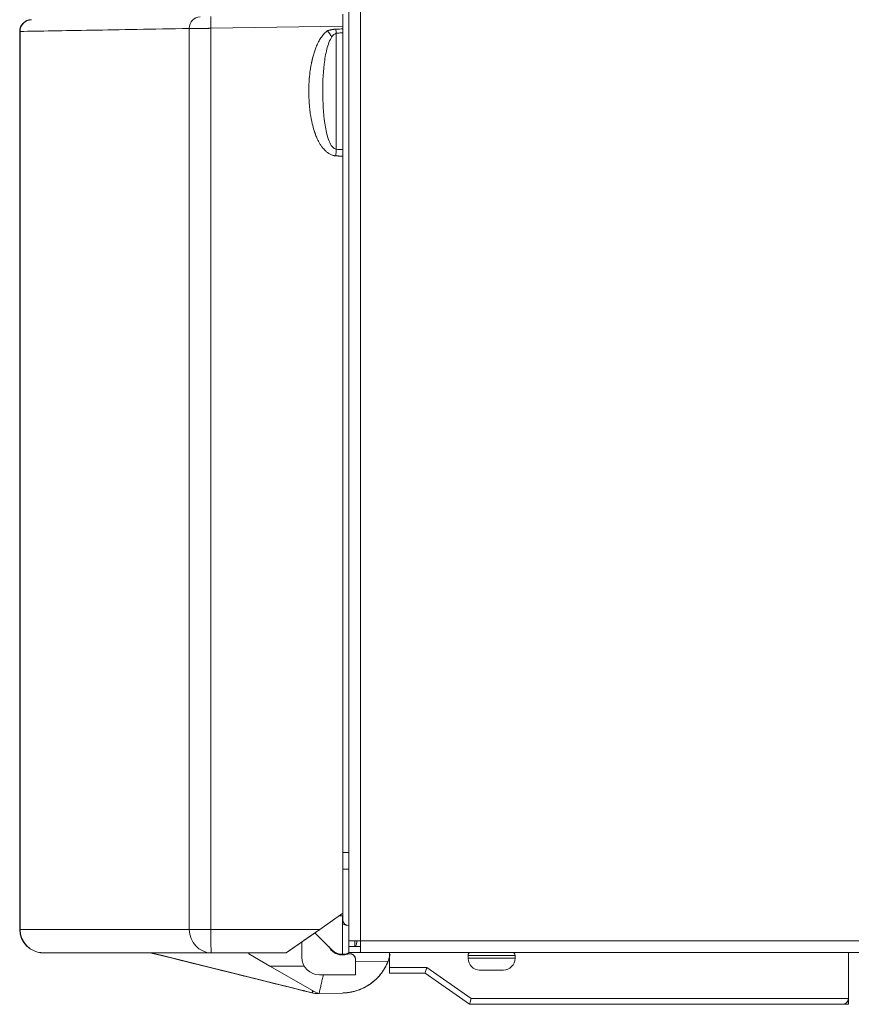
# Model space of a CAD drawing. Units: millimetres. Extents: x 1064 to 2837, y 526 to 2797.
# Drawn here: x 1064 to 1206, y 1276 to 1443 of the extents above; entities that cross this region are included whole.
import ezdxf

# ---------------------------------------------------------------- set-up
doc = ezdxf.new("R2010")
doc.units = ezdxf.units.MM
doc.layers.add('1', color=7, linetype='Continuous', true_color=0xffffff)

msp = doc.modelspace()

# ---------------------------------------------------------------- linework, layer by layer
at = {"layer": '1', "color": 18, "linetype": 'Continuous', "lineweight": 18}
for p, q in [((1120.06, 1286.46), (1120.06, 2132.46)), ((1066.06, 1443.23), (1066.02, 1443.23)), ((1119.06, 1441.65), (1119.06, 1444.15)), ((1119.06, 1441.66), (1119.06, 1442.15)), ((1119.06, 1434.95), (1119.06, 1441.65)), ((1119.06, 1441.65), (1119.06, 1441.65)), ((1064.06, 1441.23), (1064.06, 1288.39)), ((1119.06, 1433.85), (1119.06, 1434.95)), ((1119.06, 1291.13), (1119.06, 1433.85)), ((1119.06, 1291.13), (1119.06, 1419.98)), ((1119.06, 1294.03), (1119.06, 1417.81)), ((1119.06, 1301.46), (1120.06, 1301.46)), ((1119.06, 1298.63), (1120.06, 1298.63)), ((1119.06, 1298.63), (1120.06, 1298.63)), ((1119.06, 1294.03), (1119.06, 1290.69)), ((1119.06, 1294.03), (1119.06, 1294.03)), ((1119.06, 1291.13), (1115.14, 1288.39)), ((1119.06, 1291.13), (1115.14, 1288.39)), ((1119.06, 1290.69), (1118.44, 1290.71)), ((1118.44, 1290.71), (1118.98, 1290.7)), ((1119.06, 1290.69), (1118.44, 1290.71)), ((1118.98, 1290.7), (1118.98, 1284.14)), ((1118.98, 1290.7), (1119.06, 1290.69)), ((1119.06, 1291.13), (1119.06, 1291.13)), ((1119.06, 1289.97), (1119.06, 1290.69)), ((1119.06, 1289.97), (1119.06, 1290.69)), ((1119.06, 1290.69), (1119.06, 1290.69)), ((1120.06, 1289.01), (1119.76, 1289.11)), ((1115.14, 1288.39), (1109.43, 1284.39)), ((1115.14, 1288.39), (1113, 1286.89)), ((1117.21, 1284.87), (1114.29, 1287.79)), ((1113, 1286.89), (1109.43, 1284.39)), ((1112.08, 1286.25), (1112.08, 1283.63)), ((1113, 1286.89), (1113, 1286.89)), ((1120.06, 1285.46), (1120.06, 1286.46)), ((1120.06, 1286.46), (1122.06, 1286.46)), ((1121.06, 1285.46), (1121.06, 1286.46)), ((1122.06, 1284.46), (1122.06, 1286.46)), ((1067.45, 1284.44), (1067.45, 1284.44)), ((1067.45, 1284.44), (1067.45, 1284.44)), ((1067.45, 1284.44), (1067.45, 1284.44)), ((1067.45, 1284.44), (1067.45, 1284.44)), ((1067.45, 1284.44), (1067.45, 1284.44)), ((1073.06, 1284.39), (1068.06, 1284.39)), ((1068.06, 1284.39), (1073.06, 1284.39)), ((1073.06, 1284.39), (1068.06, 1284.39)), ((1068.06, 1284.39), (1073.06, 1284.39)), ((1073.06, 1284.39), (1068.06, 1284.39)), ((1068.06, 1284.39), (1073.06, 1284.39)), ((1073.06, 1284.39), (1068.06, 1284.39)), ((1068.06, 1284.39), (1073.06, 1284.39)), ((1084.82, 1284.39), (1073.06, 1284.39)), ((1073.06, 1284.39), (1086.39, 1284.39)), ((1086.39, 1284.39), (1073.06, 1284.39)), ((1073.06, 1284.39), (1085.24, 1284.39)), ((1085.24, 1284.39), (1073.06, 1284.39)), ((1073.06, 1284.39), (1086.39, 1284.39)), ((1086.39, 1284.39), (1073.06, 1284.39)), ((1073.06, 1284.39), (1084.82, 1284.39)), ((1084.92, 1284.39), (1084.91, 1284.39)), ((1084.91, 1284.39), (1086.39, 1284.39)), ((1084.91, 1284.39), (1086.39, 1284.39)), ((1084.92, 1284.39), (1084.91, 1284.39)), ((1085.33, 1284.39), (1086.39, 1284.39)), ((1085.33, 1284.39), (1085.33, 1284.39)), ((1085.34, 1284.39), (1085.33, 1284.39)), ((1085.33, 1284.39), (1086.39, 1284.39)), ((1088.34, 1283.91), (1086.39, 1284.39)), ((1086.39, 1284.39), (1088.34, 1283.91)), ((1086.39, 1284.39), (1086.39, 1284.39)), ((1093.58, 1284.39), (1086.39, 1284.39)), ((1086.39, 1284.39), (1086.39, 1284.39)), ((1086.39, 1284.39), (1093.58, 1284.39)), ((1086.39, 1284.39), (1086.39, 1284.39)), ((1088.34, 1283.91), (1109.27, 1278.71)), ((1088.34, 1283.91), (1109.27, 1278.71)), ((1096.65, 1284.39), (1096.92, 1284.39)), ((1096.92, 1284.39), (1109.43, 1284.39)), ((1101.56, 1284.39), (1101.56, 1284.39)), ((1101.56, 1284.39), (1101.56, 1284.39)), ((1109.43, 1284.39), (1101.56, 1284.39)), ((1103.03, 1284.39), (1103.03, 1284.22)), ((1103.03, 1284.22), (1106.64, 1282.13)), ((1109.43, 1284.39), (1109.43, 1284.39)), ((1118.78, 1284.15), (1118.78, 1284.15)), ((1120.06, 1285.46), (1121.06, 1285.46)), ((1122.06, 1285.46), (1120.06, 1285.46)), ((1120.06, 1284.46), (1120.06, 1285.46)), ((1122.06, 1284.46), (1120.06, 1284.46)), ((1413.06, 1284.46), (1122.06, 1284.46)), ((1126.98, 1281.91), (1126.98, 1284.46)), ((1140.36, 1283.96), (1140.36, 1283.46)), ((1148.36, 1283.46), (1148.36, 1283.96)), ((1205.08, 1284.46), (1205.08, 1276.58)), ((1205.08, 1276.58), (1205.08, 1284.46)), ((1205.08, 1284.46), (1205.08, 1276.58)), ((1205.08, 1284.46), (1205.08, 1276.63)), ((1205.08, 1276.63), (1205.08, 1284.46)), ((1205.08, 1284.46), (1205.08, 1276.63)), ((1205.08, 1276.63), (1205.08, 1284.46)), ((1205.08, 1284.46), (1205.08, 1276.58)), ((1205.08, 1277.76), (1205.08, 1284.46)), ((1205.08, 1284.46), (1205.08, 1277.76)), ((1205.08, 1284.46), (1205.08, 1276.58)), ((1205.08, 1276.58), (1205.08, 1284.46)), ((1113.86, 1277.97), (1106.64, 1282.13)), ((1112.48, 1282.13), (1106.64, 1282.13)), ((1121.2, 1280.63), (1121.2, 1283.24)), ((1121.2, 1280.63), (1121.2, 1283.24)), ((1121.21, 1280.63), (1121.21, 1283.24)), ((1126.75, 1282.99), (1121.21, 1282.89)), ((1126.75, 1282.99), (1121.21, 1282.89)), ((1114.88, 1280.64), (1114.88, 1280.64)), ((1115.08, 1280.63), (1121.21, 1280.63)), ((1121.21, 1280.63), (1115.08, 1280.63)), ((1121.2, 1280.63), (1115.08, 1280.63)), ((1115.08, 1280.63), (1121.2, 1280.63)), ((1121.2, 1280.63), (1121.2, 1280.63)), ((1121.21, 1280.63), (1121.21, 1280.63)), ((1126.98, 1280.93), (1126.98, 1280.93)), ((1126.98, 1280.93), (1133.03, 1280.93)), ((1133.03, 1280.93), (1126.98, 1280.93)), ((1126.98, 1280.93), (1126.98, 1280.93)), ((1126.98, 1280.93), (1133.03, 1280.93)), ((1133.03, 1280.93), (1126.98, 1280.93)), ((1126.98, 1280.93), (1126.98, 1280.93)), ((1126.98, 1280.93), (1133.03, 1280.93)), ((1133.03, 1280.93), (1126.98, 1280.93)), ((1126.98, 1280.93), (1126.98, 1280.93)), ((1126.98, 1280.93), (1133.03, 1280.93)), ((1133.03, 1280.93), (1126.98, 1280.93)), ((1140.6, 1275.63), (1133.03, 1280.93)), ((1133.03, 1280.93), (1133.03, 1280.93)), ((1142.36, 1281.46), (1142.38, 1281.46)), ((1142.38, 1281.46), (1142.76, 1281.46)), ((1144.64, 1281.46), (1142.76, 1281.46)), ((1144.64, 1281.46), (1145.01, 1281.46)), ((1145.01, 1281.46), (1145.56, 1281.46)), ((1146.36, 1281.46), (1145.56, 1281.46)), ((1109.27, 1278.71), (1112.61, 1277.88)), ((1112.61, 1277.88), (1109.27, 1278.71)), ((1112.61, 1277.88), (1112.61, 1277.88)), ((1112.61, 1277.88), (1112.61, 1277.88)), ((1113.9, 1277.56), (1113.9, 1277.94)), ((1114.3, 1277.46), (1113.9, 1277.56)), ((1118.98, 1277.55), (1114.3, 1277.46)), ((1118.97, 1277.55), (1114.3, 1277.46)), ((1118.97, 1277.55), (1114.3, 1277.46)), ((1114.3, 1277.46), (1118.97, 1277.55)), ((1114.3, 1277.46), (1114.3, 1277.46)), ((1114.3, 1277.46), (1114.3, 1277.46)), ((1114.69, 1277.47), (1118.97, 1277.55)), ((1115.01, 1277.48), (1114.72, 1277.47)), ((1118.97, 1277.55), (1115, 1277.48)), ((1115.01, 1277.48), (1118.97, 1277.55)), ((1118.98, 1277.55), (1115.01, 1277.48)), ((1205.08, 1277.76), (1205.08, 1277.76)), ((1205.08, 1275.63), (1205.08, 1277.76)), ((1205.08, 1275.63), (1205.08, 1277.76)), ((1205.08, 1277.76), (1205.08, 1277.76)), ((1205.08, 1275.63), (1205.08, 1277.76)), ((1205.08, 1277.76), (1205.08, 1277.76)), ((1205.08, 1275.63), (1205.08, 1277.76)), ((1205.08, 1275.63), (1205.08, 1277.76)), ((1205.08, 1277.76), (1205.08, 1277.76)), ((1205.08, 1275.63), (1205.08, 1277.76)), ((1205.08, 1275.63), (1205.08, 1277.76)), ((1205.08, 1277.76), (1205.08, 1277.76)), ((1205.08, 1275.63), (1205.08, 1277.76)), ((1205.08, 1275.63), (1205.08, 1277.76)), ((1205.08, 1277.76), (1205.08, 1277.76)), ((1205.08, 1275.63), (1205.08, 1277.76)), ((1205.08, 1275.63), (1205.08, 1277.76)), ((1205.08, 1277.76), (1205.08, 1277.76)), ((1205.08, 1275.63), (1205.08, 1277.76)), ((1205.08, 1275.63), (1205.08, 1277.76)), ((1205.08, 1277.76), (1205.08, 1277.76)), ((1205.08, 1275.63), (1205.08, 1277.76)), ((1205.08, 1275.63), (1205.08, 1277.76)), ((1205.08, 1275.63), (1205.08, 1277.76)), ((1205.08, 1277.76), (1205.08, 1277.76)), ((1205.08, 1277.76), (1205.08, 1277.76)), ((1205.08, 1275.63), (1205.08, 1277.76)), ((1140.6, 1275.63), (1140.6, 1275.63)), ((1140.6, 1275.63), (1140.6, 1275.63)), ((1140.6, 1275.63), (1140.6, 1275.63)), ((1140.6, 1275.63), (1140.6, 1275.63)), ((1140.6, 1275.63), (1140.6, 1275.63)), ((1150.49, 1275.63), (1140.6, 1275.63)), ((1140.6, 1275.63), (1140.6, 1275.63)), ((1140.6, 1275.63), (1140.6, 1275.63)), ((1140.6, 1275.63), (1140.6, 1275.63)), ((1140.6, 1275.63), (1204.08, 1275.63)), ((1140.6, 1275.63), (1140.6, 1275.63)), ((1140.6, 1275.63), (1150.49, 1275.63)), ((1150.49, 1275.63), (1140.6, 1275.63)), ((1140.6, 1275.63), (1140.6, 1275.63)), ((1140.6, 1275.63), (1140.6, 1275.63)), ((1140.6, 1275.63), (1150.49, 1275.63)), ((1150.49, 1275.63), (1140.6, 1275.63)), ((1140.6, 1275.63), (1140.6, 1275.63)), ((1140.6, 1275.63), (1140.6, 1275.63)), ((1140.6, 1275.63), (1140.6, 1275.63)), ((1140.6, 1275.63), (1150.49, 1275.63)), ((1150.49, 1275.63), (1140.6, 1275.63)), ((1140.6, 1275.63), (1140.6, 1275.63)), ((1140.6, 1275.63), (1140.6, 1275.63)), ((1140.6, 1275.63), (1140.6, 1275.63)), ((1140.6, 1275.63), (1150.49, 1275.63)), ((1150.49, 1275.63), (1140.6, 1275.63)), ((1140.6, 1275.63), (1140.6, 1275.63)), ((1140.6, 1275.63), (1140.6, 1275.63)), ((1140.6, 1275.63), (1140.6, 1275.63)), ((1140.6, 1275.63), (1150.49, 1275.63)), ((1204.08, 1275.63), (1140.6, 1275.63)), ((1140.6, 1275.63), (1140.6, 1275.63)), ((1168.16, 1275.63), (1150.65, 1275.63)), ((1150.65, 1275.63), (1168.16, 1275.63)), ((1150.65, 1275.63), (1168.16, 1275.63)), ((1168.16, 1275.63), (1150.65, 1275.63)), ((1204.08, 1275.63), (1150.65, 1275.63)), ((1150.65, 1275.63), (1205.08, 1275.63)), ((1205.08, 1275.63), (1150.65, 1275.63)), ((1150.65, 1275.63), (1205.08, 1275.63)), ((1205.08, 1275.63), (1150.65, 1275.63)), ((1150.65, 1275.63), (1205.08, 1275.63)), ((1205.08, 1275.63), (1150.65, 1275.63)), ((1150.65, 1275.63), (1204.08, 1275.63)), ((1185.83, 1275.63), (1168.32, 1275.63)), ((1168.32, 1275.63), (1185.83, 1275.63)), ((1168.32, 1275.63), (1185.83, 1275.63)), ((1185.83, 1275.63), (1168.32, 1275.63)), ((1203.5, 1275.63), (1185.99, 1275.63)), ((1185.99, 1275.63), (1203.5, 1275.63)), ((1203.5, 1275.63), (1185.99, 1275.63)), ((1185.99, 1275.63), (1203.5, 1275.63)), ((1197.08, 1275.63), (1197.08, 1275.63)), ((1205.08, 1275.63), (1197.08, 1275.63)), ((1197.08, 1275.63), (1197.08, 1275.63)), ((1205.08, 1275.63), (1197.08, 1275.63)), ((1205.08, 1275.63), (1197.08, 1275.63)), ((1197.08, 1275.63), (1197.08, 1275.63)), ((1205.08, 1275.63), (1197.08, 1275.63)), ((1205.08, 1275.63), (1197.08, 1275.63)), ((1197.08, 1275.63), (1197.08, 1275.63)), ((1205.08, 1275.63), (1197.08, 1275.63)), ((1205.08, 1275.63), (1197.08, 1275.63)), ((1197.08, 1275.63), (1197.08, 1275.63)), ((1205.08, 1275.63), (1197.08, 1275.63)), ((1205.08, 1275.63), (1197.08, 1275.63)), ((1197.08, 1275.63), (1197.08, 1275.63)), ((1205.08, 1275.63), (1197.08, 1275.63)), ((1205.08, 1275.63), (1197.08, 1275.63)), ((1197.08, 1275.63), (1197.08, 1275.63)), ((1205.08, 1275.63), (1197.08, 1275.63)), ((1205.08, 1275.63), (1197.08, 1275.63)), ((1197.08, 1275.63), (1197.08, 1275.63)), ((1205.08, 1275.63), (1197.08, 1275.63)), ((1205.08, 1275.63), (1197.08, 1275.63)), ((1197.08, 1275.63), (1197.08, 1275.63)), ((1205.08, 1275.63), (1197.08, 1275.63)), ((1205.08, 1275.63), (1197.08, 1275.63)), ((1197.08, 1275.63), (1197.08, 1275.63)), ((1205.08, 1275.63), (1197.08, 1275.63)), ((1205.08, 1275.63), (1205.08, 1275.63)), ((1205.08, 1275.63), (1205.08, 1275.63)), ((1205.08, 1275.63), (1205.08, 1275.63)), ((1205.08, 1275.63), (1205.08, 1275.63)), ((1205.08, 1275.63), (1205.08, 1275.63)), ((1205.08, 1275.63), (1205.08, 1275.63)), ((1205.08, 1275.63), (1205.08, 1275.63)), ((1205.08, 1275.63), (1205.08, 1275.63)), ((1205.08, 1275.63), (1205.08, 1275.63)), ((1205.08, 1275.63), (1205.08, 1275.63)), ((1205.08, 1275.63), (1205.08, 1275.63)), ((1205.08, 1275.63), (1205.08, 1275.63))]:
    msp.add_line(p, q, dxfattribs=at)
at = {"layer": '1', "color": 18, "linetype": 'Continuous', "lineweight": 13}
for p, q in [((1122.06, 2132.46), (1122.06, 1286.46)), ((1092.91, 1441.73), (1092.91, 1288.39)), ((1096.58, 1441.76), (1119.06, 1442.15)), ((1096.58, 1288.39), (1096.58, 1441.76)), ((1064.13, 1288.39), (1064.13, 1441.23)), ((1119.06, 1289.97), (1119.06, 1289.97)), ((1119.75, 1289.02), (1119.75, 1289.02)), ((1119.75, 1289.02), (1119.75, 1289.02)), ((1119.75, 1289.02), (1119.75, 1289.02)), ((1119.75, 1289.02), (1119.75, 1289.02)), ((1119.75, 1289.02), (1119.75, 1289.02)), ((1064.13, 1288.39), (1064.06, 1288.39)), ((1096.58, 1288.39), (1092.91, 1288.39)), ((1115.14, 1288.39), (1096.58, 1288.39)), ((1122.06, 1286.46), (1413.06, 1286.46)), ((1068.06, 1284.39), (1068.06, 1284.39)), ((1068.06, 1284.39), (1068.06, 1284.39)), ((1068.06, 1284.39), (1068.06, 1284.39)), ((1068.06, 1284.39), (1068.06, 1284.39)), ((1068.06, 1284.39), (1068.06, 1284.39)), ((1068.06, 1284.39), (1096.5, 1284.39)), ((1093.58, 1284.39), (1093.58, 1284.39)), ((1093.58, 1284.39), (1093.58, 1284.39)), ((1096.5, 1284.39), (1096.65, 1284.39)), ((1096.65, 1284.39), (1096.65, 1284.39)), ((1140.36, 1283.96), (1145.89, 1283.96)), ((1145.89, 1283.96), (1148.36, 1283.96)), ((1140.36, 1283.46), (1145.89, 1283.46)), ((1145.89, 1283.46), (1148.36, 1283.46)), ((1115.08, 1280.63), (1115.08, 1280.63)), ((1115.08, 1280.63), (1115.08, 1280.63)), ((1126.98, 1281.91), (1133.34, 1281.91)), ((1133.34, 1281.91), (1140.91, 1276.61)), ((1140.91, 1276.61), (1205.08, 1276.61)), ((1150.49, 1275.63), (1150.49, 1275.63)), ((1150.49, 1275.63), (1150.49, 1275.63)), ((1150.49, 1275.63), (1150.49, 1275.63)), ((1150.49, 1275.63), (1150.49, 1275.63)), ((1150.49, 1275.63), (1150.49, 1275.63)), ((1150.65, 1275.63), (1150.65, 1275.63)), ((1150.65, 1275.63), (1150.65, 1275.63)), ((1150.65, 1275.63), (1150.65, 1275.63)), ((1150.65, 1275.63), (1150.65, 1275.63)), ((1150.65, 1275.63), (1150.65, 1275.63)), ((1150.65, 1275.63), (1150.65, 1275.63)), ((1168.16, 1275.63), (1168.16, 1275.63)), ((1168.16, 1275.63), (1168.16, 1275.63)), ((1168.32, 1275.63), (1168.32, 1275.63)), ((1168.32, 1275.63), (1168.32, 1275.63)), ((1185.83, 1275.63), (1185.83, 1275.63)), ((1185.83, 1275.63), (1185.83, 1275.63)), ((1185.99, 1275.63), (1185.99, 1275.63)), ((1185.99, 1275.63), (1185.99, 1275.63)), ((1203.5, 1275.63), (1203.5, 1275.63)), ((1203.5, 1275.63), (1203.5, 1275.63)), ((1204.08, 1275.63), (1204.08, 1275.63)), ((1204.08, 1275.63), (1204.08, 1275.63)), ((1205.07, 1276.58), (1205.08, 1276.58)), ((1205.08, 1276.63), (1205.08, 1276.63)), ((1205.08, 1276.63), (1205.08, 1276.63)), ((1205.08, 1276.58), (1205.08, 1276.58))]:
    msp.add_line(p, q, dxfattribs=at)
at = {"layer": '1', "color": 18, "linetype": 'Continuous', "lineweight": 18}
for centre, radius, start, end in [((1140.86, 1283.96), 0.5, 90, 180), ((1147.86, 1283.96), 0.5, 0, 90), ((1142.36, 1283.46), 2, 180, 270), ((1146.36, 1283.46), 2, 270, 0)]:
    msp.add_arc(centre, radius, start, end, dxfattribs=at)
for centre, major_axis, ratio, start_param, end_param in [((1066.06, 1441.23), (0, 2), 1, 0.017453, 1.570796), ((1119.06, 1442.15), (0, 2), 0.00001, 6.283184, 7.853677), ((1116.34, 1441.35), (-2.41, 3.19), 0.013924, 4.368239, 4.701849), ((1119.06, 1292.69), (0, 2), 0.00001, 1.5711, 3.141594), ((1120.06, 1289.97), (0, -1), 1, 4.712389, 5.969456), ((1120.06, 1289.97), (-0.999, 0.04), 1, 0.040179, 1.297246), ((1118.98, 1286.63), (-1.78, 1.9), 1, 5.2243, 5.465458), ((1120.06, 1289.97), (0.04, 0.999), 1, 2.502687, 2.868081), ((1120.06, 1289.97), (0.04, 0.999), 1, 2.50271, 2.868143), ((1120.06, 1289.97), (0.04, 0.999), 1, 2.502766, 2.868101), ((1120.06, 1289.97), (0.04, 0.999), 1, 2.502672, 2.868125), ((1120.06, 1289.97), (0.04, 0.999), 1, 2.50266, 2.868133), ((1120.06, 1289.97), (0.04, 0.999), 1, 2.502707, 2.868101), ((1068.06, 1288.39), (0.61, 3.95), 1, 1.723435, 3.294231), ((1118.98, 1286.64), (0.1, 2.5), 1, 4.262297, 4.681616), ((1118.98, 1286.64), (-2.5, 0.1), 1, 2.691447, 3.110767), ((1068.06, 1288.39), (0.61, 3.95), 1, 3.14157, 3.294231), ((1068.06, 1288.39), (0.04, 4), 0.999995, 3.13052, 3.150723), ((1068.06, 1288.39), (0, 4), 1, 3.12139, 3.141593), ((1068.06, 1288.39), (0, -4), 1, 6.262983, 6.283185), ((1068.06, 1288.39), (-4, 0.04), 0.999956, 1.56038, 1.580583), ((1068.06, 1288.39), (0.03, 4), 0.999989, 3.12879, 3.148992), ((1068.06, 1288.39), (0, 4), 1, 3.121391, 3.141593), ((1068.06, 1288.39), (0, -4), 1, 6.262983, 6.283185), ((1068.06, 1288.39), (-4, 0.04), 0.999984, 1.560199, 1.580401), ((1649.63, 1284.39), (-592.15, 0), 0.000002, 0.189313, 0.311749), ((1084.82, 1284.39), (0.1, 0), 0.000002, 4.729901, 6.300638), ((1084.82, 1284.39), (-0.1, 0), 0.000002, 3.124321, 4.694919), ((1085.24, 1284.39), (-0.1, 0), 0.000002, 3.124145, 4.694946), ((1085.24, 1284.39), (0.1, 0), 0.000002, 4.729852, 6.300639), ((1118.98, 1286.63), (0, 2.6), 1, 2.068757, 3.076504), ((1118.98, 1286.63), (0, 2.6), 1, 2.068816, 3.076504), ((1118.98, 1286.63), (0, -2.6), 1, 5.209994, 6.218098), ((1118.98, 1286.63), (-1.78, 1.9), 1, 1.316033, 2.736997), ((1118.98, 1286.64), (0.1, 2.5), 1, 2.396439, 3.181838), ((1118.98, 1286.64), (0.1, 2.5), 1, 3.181832, 3.695575), ((1118.98, 1286.64), (-2.5, 0.1), 1, 1.610983, 2.124682), ((1120.2, 1283.24), (0, 1), 1, 4.712389, 6.216107), ((1115.08, 1283.63), (-2.05, 2.19), 1, 0.818072, 2.388868), ((1126.98, 1281.93), (0, -1), 0.00001, 4.729842, 6.283185), ((1133.34, 1281.93), (0.315, 1), 0.004996, 3.143169, 4.696512), ((1116.35, 1282.3), (1.1, 4.88), 1, 2.840586, 3.090782), ((1140.91, 1276.63), (0.315, 1), 0.004996, 3.143169, 4.696512), ((1204.08, 1276.63), (0.033, 0.999), 0.99999, 3.174286, 4.727629), ((1204.08, 1276.63), (-0.999, 0.033), 0.99999, 1.603489, 3.121926), ((1204.08, 1276.63), (0.009, 1), 0.999879, 4.704218, 4.721673), ((1204.08, 1276.63), (-0.158, 0.987), 0.999999, 4.50144, 4.5538), ((1204.08, 1276.63), (0.318, 0.948), 0.999999, 4.983531, 5.035891), ((1204.08, 1276.63), (-1, 0.01), 0.999965, 3.133887, 3.151339), ((1205.08, 1276.63), (0, 1), 0.00001, 3.141593, 4.660029), ((1205.08, 1276.63), (0, 1), 0.00001, 1.623156, 3.141593), ((1205.08, 1276.63), (0, 1), 0.00001, 3.141593, 4.660029), ((1205.08, 1276.63), (0, 1), 0.00001, 1.623155, 3.141592), ((1205.08, 1276.63), (0, 1), 0.00001, 3.141592, 4.660028), ((1205.08, 1276.63), (0, 1), 0.00001, 1.623156, 3.141593)]:
    msp.add_ellipse(centre, major_axis=major_axis, ratio=ratio, start_param=start_param, end_param=end_param, dxfattribs=at)
at = {"layer": '1', "color": 18, "linetype": 'Continuous', "lineweight": 13}
for centre, major_axis, ratio, start_param, end_param in [((1066.09, 1441.23), (0.03, -2), 0.982132, 3.141587, 4.695214), ((1094.78, 1441.73), (0.03, -2), 0.933835, 3.14159, 4.696031), ((1096.61, 1441.76), (0.03, -2), 0.01746, 3.141592, 4.711981), ((1117.78, 1442.05), (-0.36, 3.98), 0.009636, 4.42257, 4.599451), ((1117.92, 1430.99), (0, -34.96), 0.00001, 4.424466, 4.996919), ((1117.78, 1420.05), (-0.26, -3.99), 0.017426, 1.571926, 1.856888), ((1068.06, 1288.39), (0, -4), 0.982138, 4.712381, 6.283177), ((1096.65, 1288.39), (0, -4), 0.933853, 4.712385, 6.283181), ((1096.65, 1288.39), (0, -4), 0.017463, 4.71239, 6.283185)]:
    msp.add_ellipse(centre, major_axis=major_axis, ratio=ratio, start_param=start_param, end_param=end_param, dxfattribs=at)
at = {"layer": '1', "color": 18, "linetype": 'Continuous', "lineweight": 18}
for points, knots in [([(1065.71, 1443.19), (1065.7, 1443.19), (1065.7, 1443.19), (1065.68, 1443.19), (1065.63, 1443.17), (1065.4, 1443.12), (1065.07, 1442.98), (1064.68, 1442.7), (1064.36, 1442.33), (1064.12, 1441.82), (1064.06, 1441.43), (1064.06, 1441.23)], [0, 0, 0, 0, 0.006198, 0.012812, 0.028885, 0.078601, 0.266585, 0.409795, 0.584696, 0.785214, 1, 1, 1, 1]), ([(1117.86, 1441.61), (1117.86, 1441.61), (1117.85, 1441.61), (1117.85, 1441.61), (1117.84, 1441.61), (1117.83, 1441.61), (1117.8, 1441.6), (1117.75, 1441.6), (1117.69, 1441.6), (1117.6, 1441.59), (1117.5, 1441.58), (1117.39, 1441.56), (1117.3, 1441.55), (1117.23, 1441.54), (1117.17, 1441.53), (1117.12, 1441.52), (1117.05, 1441.51), (1116.98, 1441.49), (1116.91, 1441.47), (1116.83, 1441.46), (1116.76, 1441.44), (1116.69, 1441.42), (1116.62, 1441.41), (1116.55, 1441.39), (1116.48, 1441.37), (1116.44, 1441.36), (1116.41, 1441.35)], [0, 0, 0, 0, 0.001955, 0.00391, 0.00782, 0.01564, 0.03128, 0.062547, 0.125035, 0.158906, 0.250041, 0.324199, 0.385845, 0.435469, 0.473442, 0.500035, 0.552236, 0.603921, 0.655102, 0.705791, 0.755996, 0.805725, 0.854984, 0.90378, 0.952117, 1, 1, 1, 1]), ([(1117.92, 1440.92), (1118.12, 1440.93), (1118.32, 1440.95), (1118.7, 1440.98), (1118.88, 1441), (1119.06, 1441.01)], [0, 0, 0, 0, 0.533587, 0.533587, 1, 1, 1, 1]), ([(1119.06, 1419.98), (1119.06, 1419.99), (1119.06, 1420.02), (1119.06, 1420.06), (1119.06, 1420.1), (1119.06, 1420.15), (1119.06, 1420.19), (1119.06, 1420.23), (1119.06, 1420.27), (1119.06, 1420.31), (1119.06, 1420.35), (1119.06, 1420.39), (1119.06, 1420.43), (1119.06, 1420.46), (1119.06, 1420.5), (1119.06, 1420.54), (1119.06, 1420.58), (1119.06, 1420.61), (1119.06, 1420.65), (1119.06, 1420.69), (1119.06, 1420.72), (1119.06, 1420.76), (1119.06, 1420.79), (1119.06, 1420.82), (1119.06, 1420.86), (1119.06, 1420.89), (1119.06, 1420.92), (1119.06, 1420.96), (1119.06, 1420.99), (1119.06, 1421.02), (1119.06, 1421.05), (1119.06, 1421.08), (1119.06, 1421.1), (1119.06, 1421.11)], [0, 0, 0, 0, 0.037328, 0.074338, 0.111026, 0.14739, 0.183428, 0.219136, 0.254514, 0.289557, 0.324266, 0.358637, 0.392669, 0.426359, 0.459707, 0.492711, 0.525369, 0.55768, 0.589642, 0.621255, 0.652517, 0.683427, 0.713985, 0.744189, 0.774038, 0.803532, 0.832671, 0.861452, 0.889877, 0.917945, 0.945655, 0.973007, 1, 1, 1, 1]), ([(1067.98, 1284.39), (1067.95, 1284.39), (1067.93, 1284.39), (1067.89, 1284.4), (1067.87, 1284.4), (1067.85, 1284.4), (1067.84, 1284.4), (1067.8, 1284.4), (1067.78, 1284.4), (1067.74, 1284.4), (1067.73, 1284.41), (1067.71, 1284.41), (1067.7, 1284.41), (1067.67, 1284.41), (1067.65, 1284.41), (1067.63, 1284.42), (1067.62, 1284.42), (1067.6, 1284.42), (1067.6, 1284.42), (1067.56, 1284.42), (1067.54, 1284.43), (1067.51, 1284.43), (1067.5, 1284.43), (1067.48, 1284.43), (1067.47, 1284.44), (1067.45, 1284.44), (1067.44, 1284.44), (1067.42, 1284.44), (1067.41, 1284.44), (1067.4, 1284.45), (1067.4, 1284.45), (1067.4, 1284.45), (1067.4, 1284.45), (1067.4, 1284.45)], [0, 0, 0, 0, 0.062385, 0.062385, 0.093577, 0.093577, 0.12477, 0.12477, 0.187155, 0.187155, 0.218347, 0.218347, 0.24954, 0.24954, 0.311924, 0.311924, 0.343117, 0.343117, 0.374309, 0.374309, 0.499079, 0.499079, 0.561464, 0.561464, 0.623849, 0.623849, 0.748619, 0.748619, 0.873388, 0.873388, 0.998158, 0.998158, 1, 1, 1, 1]), ([(1067.98, 1284.39), (1067.95, 1284.39), (1067.93, 1284.39), (1067.89, 1284.4), (1067.88, 1284.4), (1067.85, 1284.4), (1067.84, 1284.4), (1067.8, 1284.4), (1067.78, 1284.4), (1067.75, 1284.4), (1067.74, 1284.41), (1067.72, 1284.41), (1067.71, 1284.41), (1067.68, 1284.41), (1067.66, 1284.41), (1067.64, 1284.41), (1067.63, 1284.42), (1067.62, 1284.42), (1067.61, 1284.42), (1067.57, 1284.42), (1067.55, 1284.42), (1067.52, 1284.43), (1067.51, 1284.43), (1067.5, 1284.43), (1067.49, 1284.43), (1067.47, 1284.44), (1067.46, 1284.44), (1067.44, 1284.44), (1067.43, 1284.44), (1067.42, 1284.44), (1067.42, 1284.44), (1067.42, 1284.44), (1067.42, 1284.44), (1067.43, 1284.44), (1067.43, 1284.44), (1067.43, 1284.44), (1067.44, 1284.44), (1067.46, 1284.44), (1067.47, 1284.44), (1067.48, 1284.43), (1067.49, 1284.43), (1067.49, 1284.43)], [0, 0, 0, 0, 0.044741, 0.044741, 0.067111, 0.067111, 0.089481, 0.089481, 0.134222, 0.134222, 0.156592, 0.156592, 0.178963, 0.178963, 0.223704, 0.223704, 0.246074, 0.246074, 0.268444, 0.268444, 0.357926, 0.357926, 0.402666, 0.402666, 0.447407, 0.447407, 0.536888, 0.536888, 0.62637, 0.62637, 0.715851, 0.715851, 0.760592, 0.760592, 0.805333, 0.805333, 0.894814, 0.894814, 0.984296, 0.984296, 1, 1, 1, 1]), ([(1067.98, 1284.39), (1067.95, 1284.39), (1067.93, 1284.39), (1067.89, 1284.4), (1067.88, 1284.4), (1067.86, 1284.4), (1067.85, 1284.4), (1067.81, 1284.4), (1067.79, 1284.4), (1067.76, 1284.4), (1067.75, 1284.4), (1067.73, 1284.41), (1067.72, 1284.41), (1067.69, 1284.41), (1067.68, 1284.41), (1067.65, 1284.41), (1067.64, 1284.41), (1067.63, 1284.42), (1067.62, 1284.42), (1067.59, 1284.42), (1067.57, 1284.42), (1067.54, 1284.43), (1067.53, 1284.43), (1067.51, 1284.43), (1067.51, 1284.43), (1067.49, 1284.43), (1067.48, 1284.44), (1067.46, 1284.44), (1067.45, 1284.44), (1067.45, 1284.44), (1067.44, 1284.44), (1067.44, 1284.44), (1067.44, 1284.44), (1067.45, 1284.44), (1067.45, 1284.44), (1067.45, 1284.44)], [0, 0, 0, 0, 0.058674, 0.058674, 0.08801, 0.08801, 0.117347, 0.117347, 0.176021, 0.176021, 0.205357, 0.205357, 0.234694, 0.234694, 0.293368, 0.293368, 0.322705, 0.322705, 0.352041, 0.352041, 0.469389, 0.469389, 0.528062, 0.528062, 0.586736, 0.586736, 0.704083, 0.704083, 0.82143, 0.82143, 0.938777, 0.938777, 0.997451, 0.997451, 1, 1, 1, 1]), ([(1067.98, 1284.39), (1067.95, 1284.39), (1067.92, 1284.39), (1067.88, 1284.4), (1067.87, 1284.4), (1067.85, 1284.4), (1067.83, 1284.4), (1067.8, 1284.4), (1067.77, 1284.4), (1067.74, 1284.41), (1067.73, 1284.41), (1067.71, 1284.41), (1067.7, 1284.41), (1067.67, 1284.41), (1067.65, 1284.41), (1067.63, 1284.42), (1067.62, 1284.42), (1067.6, 1284.42), (1067.59, 1284.42), (1067.56, 1284.42), (1067.53, 1284.43), (1067.5, 1284.43), (1067.49, 1284.43), (1067.48, 1284.43), (1067.47, 1284.44), (1067.47, 1284.44)], [0, 0, 0, 0, 0.103814, 0.103814, 0.155721, 0.155721, 0.207628, 0.207628, 0.311442, 0.311442, 0.363349, 0.363349, 0.415256, 0.415256, 0.519071, 0.519071, 0.570978, 0.570978, 0.622885, 0.622885, 0.830513, 0.830513, 0.934327, 0.934327, 1, 1, 1, 1]), ([(1067.86, 1284.4), (1067.87, 1284.4), (1067.87, 1284.4), (1067.88, 1284.4), (1067.89, 1284.4), (1067.93, 1284.39), (1067.95, 1284.39), (1067.98, 1284.39)], [0, 0, 0, 0, 0.054228, 0.054228, 0.369486, 0.369486, 1, 1, 1, 1]), ([(1088.4, 1283.89), (1088.22, 1283.94), (1088.04, 1283.98), (1087.77, 1284.05), (1087.68, 1284.07), (1087.5, 1284.12), (1087.41, 1284.14), (1087.24, 1284.18), (1087.15, 1284.2), (1087.02, 1284.24), (1086.97, 1284.25), (1086.89, 1284.27), (1086.84, 1284.28), (1086.76, 1284.3), (1086.72, 1284.31), (1086.65, 1284.33), (1086.63, 1284.33), (1086.59, 1284.34), (1086.57, 1284.35), (1086.53, 1284.36), (1086.52, 1284.36), (1086.49, 1284.37), (1086.48, 1284.37), (1086.46, 1284.37), (1086.45, 1284.38), (1086.44, 1284.38), (1086.43, 1284.38), (1086.42, 1284.39), (1086.41, 1284.39), (1086.4, 1284.39), (1086.39, 1284.39), (1086.39, 1284.39), (1086.39, 1284.39), (1086.39, 1284.39), (1086.39, 1284.39), (1086.39, 1284.39)], [0, 0, 0, 0, 0.2501, 0.2501, 0.37515, 0.37515, 0.5002, 0.5002, 0.62525, 0.62525, 0.687775, 0.687775, 0.7503, 0.7503, 0.812824, 0.812824, 0.844087, 0.844087, 0.875349, 0.875349, 0.906612, 0.906612, 0.922243, 0.922243, 0.937874, 0.937874, 0.953506, 0.953506, 0.969137, 0.969137, 0.984768, 0.984768, 0.992584, 0.992584, 1, 1, 1, 1]), ([(1086.39, 1284.39), (1086.39, 1284.39), (1086.39, 1284.39), (1086.39, 1284.39), (1086.4, 1284.39), (1086.41, 1284.39), (1086.42, 1284.39), (1086.43, 1284.38), (1086.44, 1284.38), (1086.46, 1284.37), (1086.48, 1284.37), (1086.52, 1284.36), (1086.54, 1284.36), (1086.58, 1284.35), (1086.6, 1284.34), (1086.64, 1284.33), (1086.66, 1284.33), (1086.72, 1284.31), (1086.76, 1284.3), (1086.83, 1284.28), (1086.85, 1284.28), (1086.89, 1284.27), (1086.91, 1284.26), (1086.98, 1284.25), (1087.02, 1284.23), (1087.15, 1284.2), (1087.24, 1284.18), (1087.42, 1284.14), (1087.51, 1284.11), (1087.68, 1284.07), (1087.77, 1284.05), (1088.04, 1283.98), (1088.22, 1283.94), (1088.4, 1283.89)], [0, 0, 0, 0, 0.015652, 0.015652, 0.031277, 0.031277, 0.046901, 0.046901, 0.062526, 0.062526, 0.093775, 0.093775, 0.125024, 0.125024, 0.156273, 0.156273, 0.187522, 0.187522, 0.250021, 0.250021, 0.28127, 0.28127, 0.312519, 0.312519, 0.375017, 0.375017, 0.500014, 0.500014, 0.62501, 0.62501, 0.750007, 0.750007, 1, 1, 1, 1]), ([(1093.58, 1284.39), (1092.28, 1284.39), (1090.97, 1284.39), (1088.57, 1284.39), (1087.48, 1284.39), (1086.39, 1284.39)], [0, 0, 0, 0, 0.543806, 0.543806, 1, 1, 1, 1]), ([(1086.39, 1284.39), (1090.37, 1284.39), (1094.35, 1284.39), (1099.41, 1284.39), (1100.48, 1284.39), (1101.56, 1284.39)], [0, 0, 0, 0, 0.787713, 0.787713, 1, 1, 1, 1]), ([(1127.09, 1284.1), (1127.06, 1283.97), (1126.96, 1283.59), (1126.84, 1283.22), (1126.7, 1282.86), (1126.65, 1282.74), (1126.57, 1282.56), (1126.54, 1282.5), (1126.49, 1282.38), (1126.46, 1282.32), (1126.31, 1282.03), (1126.19, 1281.81), (1125.92, 1281.37), (1125.63, 1280.95), (1125.3, 1280.55), (1125.09, 1280.31), (1125.04, 1280.26), (1124.95, 1280.17), (1124.91, 1280.12), (1124.77, 1279.98), (1124.68, 1279.89), (1124.39, 1279.63), (1124, 1279.3), (1123.58, 1279), (1123.14, 1278.73), (1122.92, 1278.6), (1122.63, 1278.45), (1122.57, 1278.42), (1122.46, 1278.37), (1122.28, 1278.29), (1122.1, 1278.21), (1121.75, 1278.07), (1121.26, 1277.9), (1120.76, 1277.77), (1120.39, 1277.7), (1120.26, 1277.67), (1120.07, 1277.64), (1120, 1277.63), (1119.87, 1277.62), (1119.81, 1277.61), (1119.49, 1277.57), (1119.23, 1277.56), (1118.97, 1277.55)], [0, 0, 0, 0, 0.036194, 0.105038, 0.105038, 0.139459, 0.139459, 0.15667, 0.15667, 0.173881, 0.173881, 0.242724, 0.242724, 0.311567, 0.380411, 0.380411, 0.397621, 0.397621, 0.414832, 0.414832, 0.449254, 0.449254, 0.518097, 0.58694, 0.58694, 0.655784, 0.655784, 0.672995, 0.672995, 0.690205, 0.724627, 0.724627, 0.79347, 0.862313, 0.862313, 0.896735, 0.896735, 0.913946, 0.913946, 0.931157, 0.931157, 1, 1, 1, 1]), ([(1121.2, 1283.24), (1121.2, 1283.28), (1121.2, 1283.36), (1121.19, 1283.44), (1121.17, 1283.5), (1121.17, 1283.52), (1121.15, 1283.56), (1121.15, 1283.58), (1121.13, 1283.63), (1121.09, 1283.71), (1121.05, 1283.78), (1121.02, 1283.82), (1121.01, 1283.84), (1120.98, 1283.87), (1120.97, 1283.89), (1120.93, 1283.93), (1120.87, 1283.99), (1120.81, 1284.04), (1120.76, 1284.07), (1120.75, 1284.09), (1120.71, 1284.11), (1120.69, 1284.12), (1120.64, 1284.14), (1120.57, 1284.18), (1120.49, 1284.2), (1120.44, 1284.22), (1120.42, 1284.22), (1120.38, 1284.23), (1120.36, 1284.23), (1120.3, 1284.24), (1120.22, 1284.25), (1120.14, 1284.24), (1120.08, 1284.24), (1120.06, 1284.23), (1120.02, 1284.23), (1120, 1284.22), (1119.94, 1284.21), (1119.9, 1284.2), (1119.86, 1284.18)], [0, 0, 0, 0, 0.0625, 0.125, 0.125, 0.15625, 0.15625, 0.1875, 0.1875, 0.25, 0.3125, 0.3125, 0.34375, 0.34375, 0.375, 0.375, 0.4375, 0.5, 0.5, 0.53125, 0.53125, 0.5625, 0.5625, 0.625, 0.6875, 0.6875, 0.71875, 0.71875, 0.75, 0.75, 0.8125, 0.875, 0.875, 0.90625, 0.90625, 0.9375, 0.9375, 1, 1, 1, 1]), ([(1118.97, 1277.55), (1119.18, 1277.56), (1119.39, 1277.57), (1119.81, 1277.61), (1120.22, 1277.66), (1120.83, 1277.79), (1121.24, 1277.9), (1121.54, 1278), (1121.64, 1278.03), (1121.79, 1278.09), (1121.84, 1278.1), (1121.93, 1278.14), (1122.18, 1278.24), (1122.61, 1278.43), (1123.16, 1278.73), (1123.68, 1279.07), (1124.02, 1279.32), (1124.22, 1279.49), (1124.27, 1279.52), (1124.35, 1279.59), (1124.47, 1279.7), (1124.58, 1279.8), (1124.81, 1280.02), (1125.1, 1280.32), (1125.51, 1280.79), (1125.75, 1281.13), (1125.93, 1281.39), (1125.99, 1281.48), (1126.07, 1281.62), (1126.1, 1281.66), (1126.15, 1281.75), (1126.29, 1281.98), (1126.5, 1282.4), (1126.67, 1282.79), (1126.75, 1282.99)], [0, 0, 0, 0, 0.0625, 0.0625, 0.125, 0.1875, 0.25, 0.25, 0.28125, 0.28125, 0.296875, 0.296875, 0.3125, 0.375, 0.4375, 0.5, 0.5625, 0.5625, 0.578125, 0.578125, 0.59375, 0.625, 0.625, 0.6875, 0.75, 0.8125, 0.8125, 0.84375, 0.84375, 0.859375, 0.859375, 0.875, 0.9375, 1, 1, 1, 1]), ([(1142.27, 1281.46), (1142.3, 1281.46), (1142.34, 1281.46), (1142.38, 1281.46), (1142.4, 1281.46), (1142.43, 1281.46), (1142.44, 1281.46), (1142.45, 1281.46), (1142.46, 1281.46), (1142.46, 1281.46), (1142.5, 1281.46), (1142.53, 1281.46), (1142.59, 1281.46), (1142.62, 1281.46), (1142.65, 1281.46)], [0, 0, 0, 0, 0.25, 0.25, 0.375, 0.375, 0.4375, 0.46875, 0.46875, 0.5, 0.5, 0.75, 0.75, 1, 1, 1, 1]), ([(1144.68, 1281.46), (1144.76, 1281.46), (1144.84, 1281.46), (1144.95, 1281.46), (1144.99, 1281.46), (1145.05, 1281.46), (1145.08, 1281.46), (1145.11, 1281.46), (1145.13, 1281.46), (1145.14, 1281.46), (1145.22, 1281.46), (1145.3, 1281.46), (1145.45, 1281.46), (1145.53, 1281.46), (1145.6, 1281.46)], [0, 0, 0, 0, 0.25, 0.25, 0.375, 0.375, 0.4375, 0.46875, 0.46875, 0.5, 0.5, 0.75, 0.75, 1, 1, 1, 1]), ([(1112.61, 1277.88), (1112.61, 1277.88), (1112.61, 1277.88), (1112.61, 1277.88), (1112.61, 1277.88), (1112.6, 1277.88), (1112.6, 1277.89), (1112.59, 1277.89), (1112.58, 1277.89), (1112.57, 1277.89), (1112.56, 1277.9), (1112.54, 1277.9), (1112.52, 1277.91), (1112.49, 1277.91), (1112.47, 1277.92), (1112.43, 1277.93), (1112.42, 1277.93), (1112.38, 1277.94), (1112.36, 1277.94), (1112.31, 1277.96), (1112.27, 1277.97), (1112.16, 1277.99), (1112.09, 1278.01), (1111.94, 1278.05), (1111.87, 1278.07), (1111.72, 1278.1), (1111.65, 1278.12), (1111.5, 1278.16), (1111.42, 1278.18), (1111.2, 1278.23), (1111.05, 1278.27), (1110.75, 1278.34), (1110.6, 1278.38), (1110.3, 1278.46), (1110.15, 1278.49), (1109.71, 1278.6), (1109.41, 1278.68), (1109.11, 1278.75)], [0, 0, 0, 0, 0.003884, 0.003884, 0.007791, 0.007791, 0.015603, 0.015603, 0.023416, 0.023416, 0.031229, 0.031229, 0.046854, 0.046854, 0.062479, 0.062479, 0.078105, 0.078105, 0.09373, 0.09373, 0.124981, 0.124981, 0.187482, 0.187482, 0.249983, 0.249983, 0.312485, 0.312485, 0.374986, 0.374986, 0.499989, 0.499989, 0.624992, 0.624992, 0.749994, 0.749994, 1, 1, 1, 1]), ([(1109.11, 1278.75), (1109.41, 1278.68), (1109.71, 1278.6), (1110.15, 1278.49), (1110.3, 1278.46), (1110.6, 1278.38), (1110.75, 1278.34), (1111.05, 1278.27), (1111.2, 1278.23), (1111.43, 1278.18), (1111.5, 1278.16), (1111.65, 1278.12), (1111.72, 1278.1), (1111.87, 1278.07), (1111.95, 1278.05), (1112.09, 1278.01), (1112.17, 1277.99), (1112.28, 1277.97), (1112.31, 1277.96), (1112.38, 1277.94), (1112.42, 1277.93), (1112.47, 1277.92), (1112.49, 1277.91), (1112.52, 1277.9), (1112.54, 1277.9), (1112.56, 1277.9), (1112.57, 1277.89), (1112.58, 1277.89), (1112.59, 1277.89), (1112.6, 1277.89), (1112.6, 1277.88), (1112.61, 1277.88), (1112.61, 1277.88), (1112.61, 1277.88), (1112.61, 1277.88), (1112.61, 1277.88)], [0, 0, 0, 0, 0.25005, 0.25005, 0.375075, 0.375075, 0.5001, 0.5001, 0.625125, 0.625125, 0.687637, 0.687637, 0.75015, 0.75015, 0.812662, 0.812662, 0.875174, 0.875174, 0.906431, 0.906431, 0.937687, 0.937687, 0.953315, 0.953315, 0.968943, 0.968943, 0.976757, 0.976757, 0.984571, 0.984571, 0.992385, 0.992385, 0.996292, 0.996292, 1, 1, 1, 1])]:
    msp.add_open_spline(points, degree=3, knots=knots, dxfattribs=at)
at = {"layer": '1', "color": 18, "linetype": 'Continuous', "lineweight": 13}
for points, knots in [([(1064.13, 1441.23), (1067.43, 1441.28), (1071.49, 1441.36), (1081.09, 1441.52), (1086.64, 1441.62), (1092.91, 1441.73)], [0, 0, 0, 0, 0.5, 0.5, 1, 1, 1, 1]), ([(1116.41, 1441.35), (1116.41, 1441.35), (1116.41, 1441.35), (1116.41, 1441.35), (1116.41, 1441.35), (1116.4, 1441.35), (1116.39, 1441.34), (1116.37, 1441.32), (1116.33, 1441.29), (1116.24, 1441.22), (1116.08, 1441.08), (1115.77, 1440.77), (1115.38, 1440.28), (1115.05, 1439.72), (1114.82, 1439.28), (1114.71, 1439.05), (1114.67, 1438.95), (1114.66, 1438.95), (1114.66, 1438.94), (1114.66, 1438.93), (1114.64, 1438.9), (1114.62, 1438.85), (1114.58, 1438.76), (1114.49, 1438.56), (1114.34, 1438.15), (1114.14, 1437.56), (1114, 1437.07), (1113.93, 1436.8), (1113.92, 1436.75), (1113.9, 1436.71), (1113.89, 1436.66), (1113.88, 1436.62), (1113.87, 1436.57), (1113.86, 1436.53), (1113.85, 1436.48), (1113.84, 1436.44), (1113.83, 1436.39), (1113.82, 1436.35), (1113.81, 1436.3), (1113.8, 1436.25), (1113.79, 1436.21), (1113.78, 1436.16), (1113.76, 1436.07), (1113.73, 1435.93), (1113.68, 1435.69), (1113.6, 1435.26), (1113.46, 1434.41), (1113.34, 1433.27), (1113.25, 1431.79), (1113.25, 1430.68), (1113.28, 1429.85), (1113.3, 1429.36), (1113.34, 1428.84), (1113.4, 1428.09), (1113.53, 1427.01), (1113.78, 1425.69), (1114.05, 1424.73), (1114.17, 1424.33), (1114.18, 1424.3), (1114.19, 1424.28), (1114.19, 1424.26), (1114.2, 1424.24), (1114.21, 1424.22), (1114.22, 1424.19), (1114.22, 1424.17), (1114.23, 1424.15), (1114.24, 1424.13), (1114.24, 1424.11), (1114.25, 1424.08), (1114.26, 1424.06), (1114.27, 1424.04), (1114.27, 1424.02), (1114.28, 1424), (1114.29, 1423.97), (1114.3, 1423.95), (1114.31, 1423.93), (1114.31, 1423.91), (1114.32, 1423.89), (1114.33, 1423.86), (1114.34, 1423.84), (1114.35, 1423.8), (1114.38, 1423.73), (1114.44, 1423.56), (1114.54, 1423.3), (1114.77, 1422.78), (1115.06, 1422.23), (1115.33, 1421.81), (1115.44, 1421.66), (1115.44, 1421.66), (1115.44, 1421.65), (1115.45, 1421.64), (1115.47, 1421.62), (1115.5, 1421.58), (1115.56, 1421.49), (1115.7, 1421.31), (1115.9, 1421.09), (1116.13, 1420.86), (1116.32, 1420.7), (1116.5, 1420.56), (1116.68, 1420.44), (1116.9, 1420.32), (1117.1, 1420.22), (1117.3, 1420.16), (1117.44, 1420.12), (1117.57, 1420.09), (1117.66, 1420.07), (1117.74, 1420.06), (1117.79, 1420.06), (1117.82, 1420.06), (1117.83, 1420.06), (1117.84, 1420.05), (1117.84, 1420.05), (1117.85, 1420.05), (1117.85, 1420.05), (1117.85, 1420.05)], [0, 0, 0, 0, 0.000061, 0.000123, 0.000245, 0.000491, 0.000982, 0.001963, 0.003924, 0.007843, 0.015669, 0.031308, 0.06269, 0.094267, 0.112408, 0.125749, 0.125871, 0.125993, 0.126238, 0.126726, 0.127703, 0.129656, 0.133562, 0.14137, 0.156977, 0.188191, 0.219451, 0.221406, 0.223363, 0.225319, 0.227276, 0.229233, 0.23119, 0.233148, 0.235105, 0.237063, 0.239021, 0.24098, 0.242938, 0.244897, 0.246856, 0.248815, 0.250775, 0.258607, 0.26643, 0.282048, 0.313193, 0.375254, 0.426471, 0.499335, 0.514906, 0.530508, 0.561778, 0.580495, 0.624422, 0.698436, 0.7493, 0.750272, 0.751245, 0.752218, 0.753191, 0.754165, 0.755138, 0.756112, 0.757086, 0.75806, 0.759035, 0.760009, 0.760984, 0.761958, 0.762933, 0.763908, 0.764884, 0.765859, 0.766834, 0.76781, 0.768785, 0.769761, 0.770737, 0.771713, 0.772689, 0.776594, 0.780499, 0.796129, 0.811761, 0.85183, 0.874295, 0.874418, 0.87454, 0.874786, 0.875276, 0.876259, 0.878226, 0.882173, 0.890103, 0.906034, 0.919711, 0.930264, 0.937733, 0.947937, 0.95829, 0.968835, 0.976542, 0.984306, 0.987838, 0.992106, 0.996039, 0.998015, 0.999007, 0.999503, 0.999751, 0.999876, 0.999938, 1, 1, 1, 1]), ([(1117.92, 1421.18), (1117.4, 1421.23), (1117, 1421.86), (1116.42, 1423.29), (1116.23, 1424.11), (1115.78, 1426.65), (1115.66, 1428.48), (1115.6, 1432.1), (1115.67, 1433.9), (1115.98, 1436.54), (1116.12, 1437.4), (1116.53, 1439.01), (1116.8, 1439.78), (1117.2, 1440.31)], [0, 0, 0, 0, 0.125, 0.125, 0.25, 0.25, 0.5, 0.5, 0.75, 0.75, 0.875, 0.875, 1, 1, 1, 1]), ([(1092.91, 1288.39), (1086.64, 1288.39), (1081.09, 1288.39), (1071.49, 1288.39), (1067.43, 1288.39), (1064.13, 1288.39)], [0, 0, 0, 0, 0.5, 0.5, 1, 1, 1, 1]), ([(1086.39, 1284.39), (1086.72, 1284.39), (1087.05, 1284.39), (1088.72, 1284.39), (1090.05, 1284.39), (1092.12, 1284.39), (1092.85, 1284.39), (1093.58, 1284.39)], [0, 0, 0, 0, 0.138852, 0.138852, 0.694258, 0.694258, 1, 1, 1, 1])]:
    msp.add_open_spline(points, degree=3, knots=knots, dxfattribs=at)
msp.add_rational_spline([(1092.91, 1441.73), (1093.2, 1441.73), (1093.71, 1441.73), (1095, 1441.75), (1095.79, 1441.75), (1096.58, 1441.76)], [0.999999814751, 0.999999814474, 0.999999813969, 0.999999812685, 0.999999811907, 0.999999811118], degree=3, knots=[0, 0, 0, 0, 0.5, 0.5, 1, 1, 1, 1], dxfattribs=at)
at = {"layer": '1', "color": 18, "linetype": 'Continuous', "lineweight": 18}
for points, degree in [([(1119.06, 1441.66), (1118.66, 1441.64), (1118.26, 1441.62), (1117.86, 1441.61)], 3), ([(1119.06, 1441.01), (1119.06, 1441.23), (1119.06, 1441.44), (1119.06, 1441.66)], 3), ([(1119.06, 1421.11), (1119.06, 1421.92), (1119.06, 1423.55), (1119.06, 1426.03), (1119.06, 1428.54), (1119.06, 1431.06), (1119.06, 1433.59), (1119.06, 1436.1), (1119.06, 1438.58), (1119.06, 1440.21), (1119.06, 1441.01)], 3), ([(1119.06, 1417.85), (1119.06, 1417.84), (1119.06, 1417.82), (1119.06, 1417.81)], 3), ([(1086.39, 1284.39), (1095.69, 1282.08), (1104.99, 1279.77), (1114.3, 1277.46)], 3), ([(1113.9, 1277.56), (1104.73, 1279.84), (1095.56, 1282.12), (1086.39, 1284.39)], 3), ([(1088.4, 1283.89), (1095.3, 1282.18), (1102.2, 1280.47), (1109.11, 1278.75)], 3), ([(1088.4, 1283.89), (1095.3, 1282.18), (1102.2, 1280.47), (1109.11, 1278.75)], 3), ([(1126.75, 1282.99), (1126.75, 1282.99)], 1), ([(1115.01, 1277.48), (1115.72, 1280.63)], 1), ([(1142.38, 1281.46), (1142.36, 1281.46), (1142.32, 1281.46), (1142.29, 1281.46), (1142.27, 1281.46)], 3), ([(1142.65, 1281.46), (1142.67, 1281.46), (1142.71, 1281.46), (1142.74, 1281.46), (1142.76, 1281.46)], 3), ([(1144.64, 1281.46), (1144.64, 1281.46), (1144.66, 1281.46), (1144.67, 1281.46), (1144.68, 1281.46)], 3), ([(1145.6, 1281.46), (1145.6, 1281.46), (1145.58, 1281.46), (1145.57, 1281.46), (1145.56, 1281.46)], 3), ([(1114.3, 1277.46), (1114.43, 1277.47), (1114.56, 1277.47), (1114.69, 1277.47)], 3), ([(1118.97, 1277.55), (1118.97, 1277.55)], 1)]:
    msp.add_open_spline(points, degree=degree, dxfattribs=at)
at = {"layer": '1', "color": 18, "linetype": 'Continuous', "lineweight": 13}
for points, degree in [([(1064.06, 1441.23), (1064.06, 1441.23), (1064.08, 1441.23), (1064.13, 1441.23)], 3), ([(1117.2, 1440.31), (1117.41, 1440.58), (1117.65, 1440.88), (1117.92, 1440.92)], 3), ([(1119.06, 1421.11), (1118.68, 1421.13), (1118.3, 1421.15), (1117.92, 1421.18)], 3), ([(1096.5, 1284.39), (1096.5, 1284.39), (1096.5, 1284.39), (1096.5, 1284.39)], 3), ([(1096.92, 1284.39), (1096.92, 1284.39), (1096.92, 1284.39), (1096.92, 1284.39)], 3), ([(1121.2, 1283.24), (1121.2, 1283.24)], 1)]:
    msp.add_open_spline(points, degree=degree, dxfattribs=at)
msp.add_rational_spline([(1117.85, 1420.05), (1118.25, 1420.03), (1118.65, 1420), (1119.06, 1419.98)], [0.999999998595, 0.999999998589, 0.999999998584, 0.999999998578], degree=3, dxfattribs=at)

doc.saveas('drawing.dxf')
